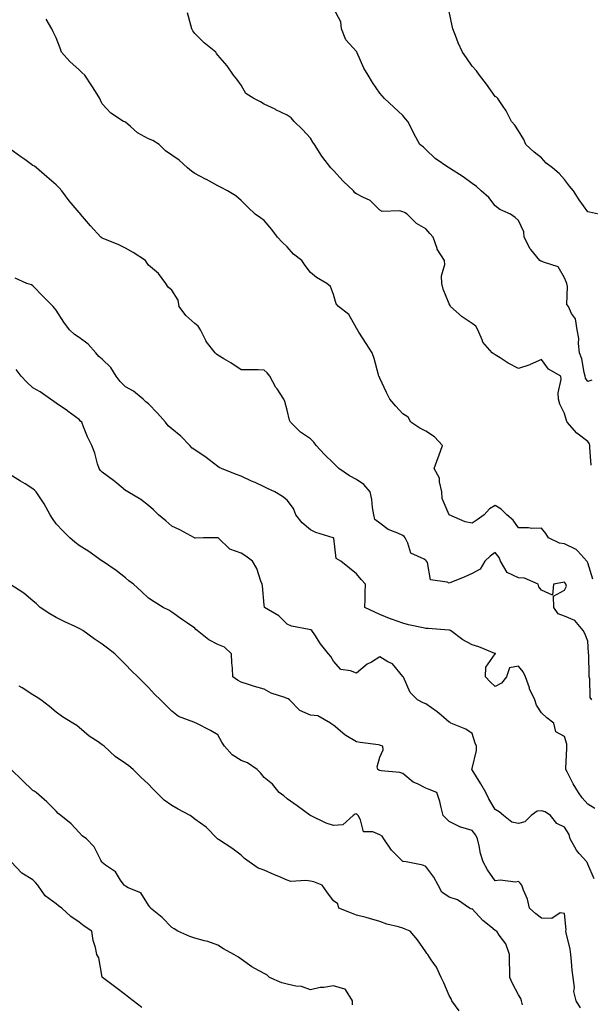
# Model space of a CAD drawing. Units: inches. Extents: x 976403 to 979043, y 7342778 to 7345418.
# Drawn here: x 978332 to 978579, y 7344140 to 7344566 of the extents above; entities that cross this region are included whole.
import ezdxf

# ---------------------------------------------------------------- set-up
doc = ezdxf.new("R2010")
doc.units = ezdxf.units.IN
doc.header["$MEASUREMENT"] = 0
doc.layers.add('Contour_97647342', color=7, linetype='Continuous', true_color=0x123b14)

msp = doc.modelspace()

# ---------------------------------------------------------------- linework, layer by layer
at = {"layer": 'Contour_97647342'}
for points in [[(978579.87, 7344410.1, 3270), (978578.05, 7344409.52, 3270), (978577.12, 7344410.99, 3270), (978576.93, 7344411.92, 3270), (978576.51, 7344413.47, 3270), (978575.42, 7344419.29, 3270), (978574.5, 7344421.92, 3270), (978573.99, 7344425.98, 3270), (978574.23, 7344428.1, 3270), (978573.42, 7344431.92, 3270), (978572.71, 7344436.58, 3270), (978571, 7344438.97, 3270), (978569.69, 7344441.92, 3270), (978568.96, 7344442.83, 3270), (978569.32, 7344450.65, 3270), (978568.95, 7344451.92, 3270), (978568.72, 7344452.59, 3270), (978568.05, 7344454.42, 3270), (978565.26, 7344459.13, 3270), (978558.84, 7344461.13, 3270), (978558.05, 7344461.56, 3270), (978557.68, 7344461.54, 3270), (978557.36, 7344461.92, 3270), (978553.41, 7344466.56, 3270), (978553.07, 7344466.94, 3270), (978550.48, 7344471.92, 3270), (978550.37, 7344474.24, 3270), (978548.05, 7344479.11, 3270), (978546.61, 7344480.48, 3270), (978544.66, 7344481.92, 3270), (978540.07, 7344483.94, 3270), (978538.05, 7344485.46, 3270), (978535.19, 7344489.05, 3270), (978531.96, 7344491.92, 3270), (978529.9, 7344493.76, 3270), (978528.05, 7344495.06, 3270), (978524.12, 7344498, 3270), (978518.17, 7344501.8, 3270), (978518.05, 7344501.88, 3270), (978518.02, 7344501.9, 3270), (978517.96, 7344501.92, 3270), (978512.01, 7344505.87, 3270), (978508.05, 7344509.81, 3270), (978506.95, 7344510.82, 3270), (978505.46, 7344511.92, 3270), (978502.86, 7344516.73, 3270), (978502.51, 7344517.46, 3270), (978500.26, 7344521.92, 3270), (978499.24, 7344523.11, 3270), (978498.05, 7344524.45, 3270), (978494.19, 7344528.06, 3270), (978490.17, 7344531.92, 3270), (978489.1, 7344532.97, 3270), (978488.05, 7344534.18, 3270), (978484.96, 7344538.83, 3270), (978483.06, 7344541.92, 3270), (978481.15, 7344545.02, 3270), (978478.35, 7344551.61, 3270), (978478.21, 7344551.92, 3270), (978478.16, 7344552.03, 3270), (978478.05, 7344552.14, 3270), (978473.42, 7344557.29, 3270), (978471.45, 7344561.92, 3270), (978471.16, 7344565.03, 3270), (978468.05, 7344570.87, 3270)], [(978582.68, 7344481.92, 3269), (978578.86, 7344482.73, 3269), (978578.05, 7344482.92, 3269), (978574.27, 7344488.14, 3269), (978571.88, 7344491.92, 3269), (978570.18, 7344494.04, 3269), (978568.05, 7344496.89, 3269), (978565.65, 7344499.52, 3269), (978562.78, 7344501.92, 3269), (978560.05, 7344503.92, 3269), (978558.05, 7344506.17, 3269), (978554.8, 7344508.66, 3269), (978551.2, 7344511.92, 3269), (978550.33, 7344514.2, 3269), (978548.05, 7344517.91, 3269), (978546.51, 7344520.38, 3269), (978545.05, 7344521.92, 3269), (978542.72, 7344526.59, 3269), (978541.16, 7344528.81, 3269), (978539.12, 7344531.92, 3269), (978538.59, 7344532.46, 3269), (978538.05, 7344532.76, 3269), (978534.24, 7344538.11, 3269), (978531.28, 7344541.92, 3269), (978529.92, 7344543.8, 3269), (978528.05, 7344545.91, 3269), (978525.61, 7344549.48, 3269), (978523.87, 7344551.92, 3269), (978521.99, 7344555.86, 3269), (978520.83, 7344559.14, 3269), (978519.71, 7344561.92, 3269), (978519.43, 7344563.3, 3269), (978518.05, 7344569.53, 3269)], [(978580.21, 7344324.08, 3272), (978578.05, 7344331.13, 3272), (978577.83, 7344331.7, 3272), (978577.68, 7344331.92, 3272), (978573.74, 7344336.23, 3272), (978573.1, 7344336.97, 3272), (978572.96, 7344337.01, 3272), (978568.05, 7344339.37, 3272), (978565.81, 7344339.68, 3272), (978561.08, 7344341.92, 3272), (978559.95, 7344343.82, 3272), (978558.05, 7344346.18, 3272), (978553.89, 7344346.08, 3272), (978552.48, 7344346.35, 3272), (978548.05, 7344346.29, 3272), (978545.73, 7344349.6, 3272), (978543.07, 7344351.92, 3272), (978540.53, 7344354.41, 3272), (978538.05, 7344355.98, 3272), (978535.47, 7344354.5, 3272), (978533.17, 7344351.92, 3272), (978530.19, 7344349.78, 3272), (978528.05, 7344348.31, 3272), (978525.08, 7344348.95, 3272), (978518.11, 7344351.92, 3272), (978518.08, 7344351.94, 3272), (978518.05, 7344351.97, 3272), (978515.11, 7344358.98, 3272), (978514.89, 7344361.92, 3272), (978513.85, 7344366.12, 3272), (978513.93, 7344367.8, 3272), (978511.63, 7344371.92, 3272), (978513.31, 7344376.66, 3272), (978513.6, 7344377.46, 3272), (978515.16, 7344381.92, 3272), (978511.75, 7344385.62, 3272), (978508.05, 7344388.08, 3272), (978505.47, 7344389.34, 3272), (978501.55, 7344391.92, 3272), (978500.34, 7344394.21, 3272), (978498.05, 7344395.55, 3272), (978495.08, 7344398.95, 3272), (978492.42, 7344401.92, 3272), (978491, 7344404.87, 3272), (978488.05, 7344411.01, 3272), (978487.78, 7344411.65, 3272), (978487.65, 7344411.92, 3272), (978487.46, 7344412.5, 3272), (978485.61, 7344419.48, 3272), (978484.71, 7344421.92, 3272), (978482.14, 7344426.01, 3272), (978479.05, 7344430.92, 3272), (978478.42, 7344431.92, 3272), (978478.24, 7344432.11, 3272), (978478.05, 7344432.56, 3272), (978474.62, 7344438.49, 3272), (978470.17, 7344441.92, 3272), (978469.19, 7344443.07, 3272), (978468.05, 7344447.09, 3272), (978466.8, 7344450.67, 3272), (978465.12, 7344451.92, 3272), (978460.65, 7344454.51, 3272), (978458.05, 7344456.64, 3272), (978455.79, 7344459.67, 3272), (978454.38, 7344461.92, 3272), (978450.76, 7344464.63, 3272), (978448.05, 7344467.69, 3272), (978445.87, 7344469.74, 3272), (978443.9, 7344471.92, 3272), (978441.37, 7344475.24, 3272), (978438.05, 7344479.08, 3272), (978436.43, 7344480.3, 3272), (978434.21, 7344481.92, 3272), (978431.06, 7344484.93, 3272), (978428.05, 7344487.83, 3272), (978425.87, 7344489.74, 3272), (978422.25, 7344491.92, 3272), (978419.53, 7344493.4, 3272), (978418.05, 7344494.05, 3272), (978413.11, 7344496.86, 3272), (978413.03, 7344496.91, 3272), (978408.05, 7344499.46, 3272), (978406.58, 7344500.45, 3272), (978404.96, 7344501.92, 3272), (978401.36, 7344505.23, 3272), (978398.05, 7344507.35, 3272), (978395.34, 7344509.21, 3272), (978392.63, 7344511.92, 3272), (978389.9, 7344513.77, 3272), (978388.05, 7344514.43, 3272), (978383.22, 7344517.09, 3272), (978380.25, 7344519.73, 3272), (978378.05, 7344521.61, 3272), (978377.84, 7344521.71, 3272), (978377.25, 7344521.92, 3272), (978371.71, 7344525.59, 3272), (978368.05, 7344529.59, 3272), (978367.31, 7344531.17, 3272), (978366.96, 7344531.92, 3272), (978365.07, 7344534.9, 3272), (978363.52, 7344537.39, 3272), (978360.44, 7344541.92, 3272), (978359.18, 7344543.06, 3272), (978358.05, 7344544.21, 3272), (978353.98, 7344547.85, 3272), (978350.42, 7344551.92, 3272), (978349.81, 7344553.67, 3272), (978348.05, 7344558.03, 3272), (978346.84, 7344560.7, 3272), (978346.14, 7344561.92, 3272), (978343.77, 7344566.2, 3272)], [(978579.48, 7344373.35, 3271), (978578.95, 7344381.02, 3271), (978578.88, 7344381.92, 3271), (978578.75, 7344382.62, 3271), (978578.05, 7344383.65, 3271), (978573.36, 7344387.23, 3271), (978569.18, 7344391.92, 3271), (978568.88, 7344392.75, 3271), (978568.05, 7344395.75, 3271), (978565.9, 7344399.78, 3271), (978565.44, 7344401.92, 3271), (978565.27, 7344404.7, 3271), (978566.59, 7344410.46, 3271), (978566.41, 7344411.92, 3271), (978561.01, 7344414.88, 3271), (978558.05, 7344419.07, 3271), (978553.13, 7344416.84, 3271), (978552.92, 7344416.8, 3271), (978548.05, 7344415.15, 3271), (978543.65, 7344417.52, 3271), (978540.21, 7344419.76, 3271), (978538.05, 7344421.1, 3271), (978537.5, 7344421.38, 3271), (978536.67, 7344421.92, 3271), (978532.62, 7344426.5, 3271), (978532.37, 7344427.6, 3271), (978530.51, 7344431.92, 3271), (978529.63, 7344433.5, 3271), (978528.05, 7344434.57, 3271), (978523.65, 7344437.52, 3271), (978518.71, 7344441.92, 3271), (978518.51, 7344442.38, 3271), (978518.05, 7344443.19, 3271), (978515.52, 7344449.39, 3271), (978514.93, 7344451.92, 3271), (978514.79, 7344455.19, 3271), (978516.22, 7344460.1, 3271), (978516.06, 7344461.92, 3271), (978512.92, 7344466.8, 3271), (978512.86, 7344467.1, 3271), (978511.12, 7344471.92, 3271), (978509.7, 7344473.57, 3271), (978508.05, 7344475.47, 3271), (978503.99, 7344477.86, 3271), (978499.91, 7344481.92, 3271), (978498.72, 7344482.59, 3271), (978498.05, 7344482.92, 3271), (978496.72, 7344483.25, 3271), (978489.09, 7344482.96, 3271), (978488.05, 7344483.55, 3271), (978483.96, 7344487.83, 3271), (978480.79, 7344489.18, 3271), (978478.05, 7344490.71, 3271), (978477.28, 7344491.15, 3271), (978476.73, 7344491.92, 3271), (978472.28, 7344496.15, 3271), (978468.05, 7344500.7, 3271), (978467.42, 7344501.3, 3271), (978466.89, 7344501.92, 3271), (978463.04, 7344506.92, 3271), (978463.03, 7344506.94, 3271), (978459.78, 7344511.92, 3271), (978459.18, 7344513.05, 3271), (978458.05, 7344514.68, 3271), (978454.64, 7344518.51, 3271), (978451.11, 7344521.92, 3271), (978449.69, 7344523.57, 3271), (978448.05, 7344524.71, 3271), (978443.14, 7344527.01, 3271), (978442.79, 7344527.19, 3271), (978438.05, 7344529.46, 3271), (978436.54, 7344530.41, 3271), (978433.54, 7344531.92, 3271), (978430.2, 7344534.07, 3271), (978428.05, 7344537.64, 3271), (978426.28, 7344540.16, 3271), (978424.82, 7344541.92, 3271), (978422.1, 7344545.98, 3271), (978418.05, 7344550.63, 3271), (978417.51, 7344551.38, 3271), (978417.11, 7344551.92, 3271), (978412.04, 7344555.91, 3271), (978408.05, 7344559.94, 3271), (978407.21, 7344561.08, 3271), (978406.77, 7344561.92, 3271), (978406.41, 7344563.56, 3271), (978404.95, 7344568.82, 3271)], [(978579.77, 7344271.92, 3273), (978579.11, 7344272.98, 3273), (978578.99, 7344280.98, 3273), (978578.72, 7344281.92, 3273), (978578.66, 7344282.53, 3273), (978578.44, 7344291.52, 3273), (978578.4, 7344291.92, 3273), (978578.42, 7344292.29, 3273), (978578.05, 7344297.32, 3273), (978576.81, 7344300.68, 3273), (978575.99, 7344301.92, 3273), (978572.42, 7344306.29, 3273), (978568.05, 7344308.18, 3273), (978565.22, 7344309.08, 3273), (978563.34, 7344311.92, 3273), (978563.17, 7344316.8, 3273), (978568.05, 7344319.3, 3273), (978568.81, 7344321.16, 3273), (978568.6, 7344321.92, 3273), (978568.42, 7344322.29, 3273), (978568.05, 7344322.81, 3273), (978567.28, 7344322.7, 3273), (978563.25, 7344321.92, 3273), (978562.76, 7344317.21, 3273), (978558.05, 7344319.38, 3273), (978556.95, 7344320.81, 3273), (978556.66, 7344321.92, 3273), (978550.75, 7344324.62, 3273), (978548.05, 7344324.74, 3273), (978543.16, 7344327.03, 3273), (978540.27, 7344331.92, 3273), (978539.68, 7344333.55, 3273), (978538.05, 7344335.63, 3273), (978535.86, 7344334.11, 3273), (978533.54, 7344331.92, 3273), (978531.48, 7344328.49, 3273), (978528.05, 7344326.5, 3273), (978524.81, 7344325.16, 3273), (978518.75, 7344322.62, 3273), (978518.05, 7344322.33, 3273), (978517.17, 7344322.8, 3273), (978509.98, 7344323.85, 3273), (978508.67, 7344331.3, 3273), (978508.32, 7344331.92, 3273), (978508.21, 7344332.08, 3273), (978508.05, 7344332.18, 3273), (978507.23, 7344332.75, 3273), (978501.54, 7344335.41, 3273), (978500.28, 7344339.69, 3273), (978499.04, 7344341.92, 3273), (978498.65, 7344342.52, 3273), (978498.05, 7344343.02, 3273), (978495.93, 7344344.04, 3273), (978491.75, 7344345.62, 3273), (978488.05, 7344348.31, 3273), (978485.99, 7344349.86, 3273), (978485.44, 7344351.92, 3273), (978484.9, 7344355.08, 3273), (978484.65, 7344358.52, 3273), (978483.89, 7344361.92, 3273), (978481.17, 7344365.05, 3273), (978478.05, 7344367.26, 3273), (978474.95, 7344368.82, 3273), (978470.38, 7344371.92, 3273), (978469.25, 7344373.12, 3273), (978468.05, 7344374.2, 3273), (978464.19, 7344378.07, 3273), (978460.53, 7344381.92, 3273), (978459.53, 7344383.4, 3273), (978458.05, 7344384.72, 3273), (978453.81, 7344387.68, 3273), (978449.46, 7344391.92, 3273), (978449, 7344392.87, 3273), (978448.05, 7344397.15, 3273), (978447, 7344400.87, 3273), (978446.63, 7344401.92, 3273), (978443.63, 7344406.35, 3273), (978443.15, 7344407.01, 3273), (978440.47, 7344411.92, 3273), (978439.43, 7344413.3, 3273), (978438.05, 7344414.47, 3273), (978435.41, 7344414.56, 3273), (978430.66, 7344414.53, 3273), (978428.05, 7344414.62, 3273), (978423.67, 7344417.55, 3273), (978420.57, 7344419.41, 3273), (978418.05, 7344420.94, 3273), (978417.49, 7344421.36, 3273), (978416.8, 7344421.92, 3273), (978413.02, 7344426.89, 3273), (978412.98, 7344426.98, 3273), (978410.51, 7344431.92, 3273), (978409.53, 7344433.4, 3273), (978408.05, 7344434.66, 3273), (978404.14, 7344438.01, 3273), (978401.35, 7344441.92, 3273), (978400.85, 7344444.72, 3273), (978398.05, 7344449.08, 3273), (978396.49, 7344450.36, 3273), (978395.51, 7344451.92, 3273), (978392.36, 7344456.23, 3273), (978388.05, 7344459.9, 3273), (978387.22, 7344461.09, 3273), (978386.75, 7344461.92, 3273), (978381.38, 7344465.25, 3273), (978378.05, 7344467.11, 3273), (978374.86, 7344468.73, 3273), (978368.69, 7344471.28, 3273), (978368.05, 7344471.56, 3273), (978367.82, 7344471.69, 3273), (978367.43, 7344471.92, 3273), (978362.96, 7344476.84, 3273), (978362.06, 7344477.9, 3273), (978358.67, 7344481.92, 3273), (978358.37, 7344482.24, 3273), (978358.05, 7344482.62, 3273), (978353.72, 7344487.59, 3273), (978350.59, 7344491.92, 3273), (978349.43, 7344493.3, 3273), (978348.05, 7344494.6, 3273), (978344.09, 7344497.96, 3273), (978339.64, 7344501.92, 3273), (978338.7, 7344502.57, 3273), (978338.05, 7344502.95, 3273), (978334.51, 7344505.47, 3273), (978332.8, 7344506.67, 3273), (978328.05, 7344510.18, 3273)], [(978581.1, 7344224.97, 3274), (978578.05, 7344226.88, 3274), (978575.69, 7344229.56, 3274), (978574.1, 7344231.92, 3274), (978571.72, 7344235.6, 3274), (978569.16, 7344240.8, 3274), (978568.57, 7344241.92, 3274), (978568.57, 7344242.44, 3274), (978569.03, 7344250.94, 3274), (978569.03, 7344251.92, 3274), (978568.93, 7344252.8, 3274), (978568.05, 7344256.16, 3274), (978564.24, 7344258.11, 3274), (978563.3, 7344261.92, 3274), (978560.32, 7344264.18, 3274), (978558.05, 7344266.41, 3274), (978555.82, 7344269.7, 3274), (978555.21, 7344271.92, 3274), (978552.87, 7344276.75, 3274), (978552.77, 7344277.2, 3274), (978551.13, 7344281.92, 3274), (978550.17, 7344284.04, 3274), (978548.05, 7344286.48, 3274), (978544.13, 7344285.84, 3274), (978542.84, 7344281.92, 3274), (978540.78, 7344279.19, 3274), (978538.05, 7344277.76, 3274), (978535.83, 7344279.71, 3274), (978533.86, 7344281.92, 3274), (978533.9, 7344286.08, 3274), (978538.05, 7344291.83, 3274), (978538.19, 7344291.78, 3274), (978538.12, 7344291.92, 3274), (978538.1, 7344291.96, 3274), (978538.05, 7344292.01, 3274), (978537.91, 7344292.06, 3274), (978530.95, 7344294.82, 3274), (978528.05, 7344295.8, 3274), (978523.99, 7344297.85, 3274), (978518.69, 7344301.92, 3274), (978518.24, 7344302.1, 3274), (978518.05, 7344302.11, 3274), (978517.88, 7344302.09, 3274), (978508.98, 7344302.85, 3274), (978508.05, 7344302.79, 3274), (978506.88, 7344303.09, 3274), (978500.52, 7344304.39, 3274), (978498.05, 7344305.11, 3274), (978493.18, 7344306.8, 3274), (978492.98, 7344306.85, 3274), (978488.05, 7344308.9, 3274), (978485.93, 7344309.8, 3274), (978481.56, 7344311.92, 3274), (978481.71, 7344315.58, 3274), (978481.81, 7344318.17, 3274), (978481.96, 7344321.92, 3274), (978480.07, 7344323.94, 3274), (978478.05, 7344326.42, 3274), (978475.03, 7344328.9, 3274), (978471.22, 7344331.92, 3274), (978469.14, 7344333.01, 3274), (978468.15, 7344341.82, 3274), (978468.11, 7344341.92, 3274), (978468.09, 7344341.96, 3274), (978468.05, 7344341.99, 3274), (978467.93, 7344342.04, 3274), (978460.41, 7344344.28, 3274), (978458.05, 7344345.47, 3274), (978454.55, 7344348.42, 3274), (978451.83, 7344351.92, 3274), (978450.74, 7344354.6, 3274), (978448.05, 7344358.32, 3274), (978445.92, 7344359.79, 3274), (978442.63, 7344361.92, 3274), (978439.5, 7344363.37, 3274), (978438.05, 7344364.01, 3274), (978434.13, 7344365.83, 3274), (978432.65, 7344366.52, 3274), (978428.05, 7344368.7, 3274), (978425.68, 7344369.55, 3274), (978419.57, 7344371.92, 3274), (978418.57, 7344372.44, 3274), (978418.05, 7344372.76, 3274), (978414.3, 7344375.67, 3274), (978412.9, 7344376.77, 3274), (978408.05, 7344380.08, 3274), (978406.94, 7344380.81, 3274), (978405.9, 7344381.92, 3274), (978401.99, 7344385.86, 3274), (978398.05, 7344389.15, 3274), (978396.57, 7344390.44, 3274), (978395.34, 7344391.92, 3274), (978391.98, 7344395.85, 3274), (978388.05, 7344399.86, 3274), (978386.9, 7344400.77, 3274), (978385.67, 7344401.92, 3274), (978381.51, 7344405.38, 3274), (978378.05, 7344407.32, 3274), (978375.72, 7344409.59, 3274), (978374.02, 7344411.92, 3274), (978371.79, 7344415.66, 3274), (978368.05, 7344419.16, 3274), (978366.54, 7344420.41, 3274), (978365.23, 7344421.92, 3274), (978361.88, 7344425.75, 3274), (978358.05, 7344428.58, 3274), (978355.98, 7344429.85, 3274), (978353.82, 7344431.92, 3274), (978351.39, 7344435.26, 3274), (978348.05, 7344440.37, 3274), (978347.38, 7344441.25, 3274), (978346.72, 7344441.92, 3274), (978342.48, 7344446.35, 3274), (978338.05, 7344450.96, 3274), (978337.48, 7344451.35, 3274), (978335.33, 7344451.92, 3274), (978330.3, 7344454.17, 3274)], [(978580.76, 7344194.62, 3275), (978578.05, 7344201, 3275), (978577.78, 7344201.65, 3275), (978577.65, 7344201.92, 3275), (978574.39, 7344205.58, 3275), (978573.11, 7344206.98, 3275), (978570.42, 7344211.92, 3275), (978569.96, 7344213.83, 3275), (978568.05, 7344216.95, 3275), (978564.66, 7344218.53, 3275), (978561.94, 7344221.92, 3275), (978559.66, 7344223.53, 3275), (978558.05, 7344224.06, 3275), (978556.16, 7344223.82, 3275), (978553.49, 7344221.92, 3275), (978550.76, 7344219.21, 3275), (978548.05, 7344218.49, 3275), (978545.21, 7344219.07, 3275), (978541.58, 7344221.92, 3275), (978539.76, 7344223.62, 3275), (978538.05, 7344224.57, 3275), (978535.28, 7344229.15, 3275), (978533.97, 7344231.92, 3275), (978531.84, 7344235.7, 3275), (978528.05, 7344241.78, 3275), (978527.98, 7344241.85, 3275), (978527.83, 7344241.92, 3275), (978527.92, 7344242.05, 3275), (978528.05, 7344242.25, 3275), (978529.86, 7344250.12, 3275), (978529.97, 7344251.92, 3275), (978529.37, 7344253.23, 3275), (978528.05, 7344257.4, 3275), (978525.37, 7344259.24, 3275), (978518.87, 7344261.92, 3275), (978518.38, 7344262.25, 3275), (978518.05, 7344262.35, 3275), (978514.67, 7344265.3, 3275), (978512.95, 7344266.82, 3275), (978508.05, 7344270.26, 3275), (978506.85, 7344270.71, 3275), (978504.45, 7344271.92, 3275), (978501.29, 7344275.16, 3275), (978498.27, 7344281.7, 3275), (978498.15, 7344281.92, 3275), (978498.11, 7344281.98, 3275), (978498.05, 7344282.01, 3275), (978493.59, 7344287.46, 3275), (978491.59, 7344288.38, 3275), (978488.05, 7344290.5, 3275), (978484.45, 7344288.32, 3275), (978482.63, 7344287.34, 3275), (978478.05, 7344283.46, 3275), (978475.42, 7344284.55, 3275), (978471.25, 7344285.13, 3275), (978468.05, 7344288.75, 3275), (978466.85, 7344290.71, 3275), (978465.83, 7344291.92, 3275), (978462.37, 7344296.24, 3275), (978459.96, 7344300.01, 3275), (978458.68, 7344301.92, 3275), (978458.29, 7344302.16, 3275), (978458.05, 7344302.27, 3275), (978457.54, 7344302.43, 3275), (978449.93, 7344303.81, 3275), (978448.05, 7344304.65, 3275), (978444.45, 7344308.31, 3275), (978438.14, 7344311.92, 3275), (978438.16, 7344312.03, 3275), (978438.05, 7344312.88, 3275), (978437.34, 7344321.2, 3275), (978437.26, 7344321.92, 3275), (978436.69, 7344323.28, 3275), (978434.85, 7344328.71, 3275), (978433.08, 7344331.92, 3275), (978430.13, 7344334.01, 3275), (978428.05, 7344335.42, 3275), (978423.26, 7344337.12, 3275), (978418.22, 7344341.92, 3275), (978418.12, 7344341.99, 3275), (978418.05, 7344342.04, 3275), (978417.92, 7344342.05, 3275), (978411.86, 7344341.92, 3275), (978408.16, 7344341.82, 3275), (978408.05, 7344341.85, 3275), (978407.9, 7344341.92, 3275), (978401.59, 7344345.46, 3275), (978398.05, 7344347.1, 3275), (978395.53, 7344349.4, 3275), (978392.4, 7344351.92, 3275), (978390.17, 7344354.04, 3275), (978388.05, 7344355.9, 3275), (978384.7, 7344358.58, 3275), (978379.03, 7344361.92, 3275), (978378.41, 7344362.28, 3275), (978378.05, 7344362.5, 3275), (978374.33, 7344365.64, 3275), (978372.95, 7344366.82, 3275), (978368.05, 7344370.43, 3275), (978367.28, 7344371.15, 3275), (978366.67, 7344371.92, 3275), (978366.01, 7344373.96, 3275), (978364.78, 7344378.64, 3275), (978363.49, 7344381.92, 3275), (978361.7, 7344385.57, 3275), (978359.94, 7344390.03, 3275), (978359.12, 7344391.92, 3275), (978358.61, 7344392.48, 3275), (978358.05, 7344393.17, 3275), (978353.33, 7344396.64, 3275), (978353.01, 7344396.88, 3275), (978348.05, 7344400.23, 3275), (978347.01, 7344400.88, 3275), (978345.58, 7344401.92, 3275), (978341.2, 7344405.07, 3275), (978338.05, 7344406.82, 3275), (978335.33, 7344409.2, 3275), (978332.98, 7344411.92, 3275), (978330.85, 7344414.72, 3275)], [(978574.96, 7344138.84, 3276), (978572.98, 7344141.92, 3276), (978572.06, 7344145.93, 3276), (978572.27, 7344147.7, 3276), (978571.73, 7344151.92, 3276), (978571.26, 7344155.13, 3276), (978571.07, 7344158.9, 3276), (978570.7, 7344161.92, 3276), (978570.39, 7344164.27, 3276), (978568.73, 7344171.24, 3276), (978568.63, 7344171.92, 3276), (978568.66, 7344172.53, 3276), (978568.05, 7344179.62, 3276), (978566.11, 7344179.98, 3276), (978562.44, 7344177.53, 3276), (978558.05, 7344177.66, 3276), (978555.54, 7344179.41, 3276), (978552.81, 7344181.92, 3276), (978551.94, 7344185.81, 3276), (978550.19, 7344189.78, 3276), (978549.51, 7344191.92, 3276), (978548.83, 7344192.7, 3276), (978548.05, 7344193.49, 3276), (978546.85, 7344193.13, 3276), (978540.19, 7344194.06, 3276), (978538.05, 7344193.74, 3276), (978534.65, 7344198.52, 3276), (978532.73, 7344201.92, 3276), (978531.71, 7344205.58, 3276), (978531.08, 7344208.89, 3276), (978530.34, 7344211.92, 3276), (978529.68, 7344213.55, 3276), (978528.05, 7344215.54, 3276), (978523.07, 7344216.9, 3276), (978523.03, 7344216.9, 3276), (978518.05, 7344219.38, 3276), (978516.81, 7344220.68, 3276), (978515.51, 7344221.92, 3276), (978514.58, 7344225.39, 3276), (978514.11, 7344227.99, 3276), (978512.75, 7344231.92, 3276), (978509.38, 7344233.25, 3276), (978508.05, 7344233.74, 3276), (978504.33, 7344235.64, 3276), (978502.47, 7344236.34, 3276), (978498.05, 7344240.2, 3276), (978496.76, 7344240.63, 3276), (978488.65, 7344241.32, 3276), (978488.05, 7344241.46, 3276), (978487.72, 7344241.59, 3276), (978487.23, 7344241.92, 3276), (978486.97, 7344243, 3276), (978488.05, 7344247.19, 3276), (978489.57, 7344250.39, 3276), (978489.45, 7344251.92, 3276), (978488.4, 7344252.27, 3276), (978488.05, 7344252.38, 3276), (978487.49, 7344252.48, 3276), (978479.66, 7344253.53, 3276), (978478.05, 7344253.84, 3276), (978473.38, 7344256.59, 3276), (978472.94, 7344256.81, 3276), (978468.05, 7344261.09, 3276), (978467.47, 7344261.34, 3276), (978466.78, 7344261.92, 3276), (978461.25, 7344265.12, 3276), (978458.05, 7344265.35, 3276), (978453.42, 7344267.29, 3276), (978448.97, 7344271.92, 3276), (978448.48, 7344272.35, 3276), (978448.05, 7344272.55, 3276), (978446.99, 7344272.98, 3276), (978441.05, 7344274.92, 3276), (978438.05, 7344276.6, 3276), (978433.92, 7344277.78, 3276), (978431.32, 7344278.65, 3276), (978428.05, 7344279.65, 3276), (978426.53, 7344280.4, 3276), (978424.56, 7344281.92, 3276), (978424.32, 7344285.65, 3276), (978424.14, 7344288.02, 3276), (978423.89, 7344291.92, 3276), (978420.87, 7344294.74, 3276), (978418.05, 7344295.92, 3276), (978414.09, 7344297.96, 3276), (978409.08, 7344301.92, 3276), (978408.51, 7344302.38, 3276), (978408.05, 7344302.91, 3276), (978404.87, 7344305.1, 3276), (978402.71, 7344306.57, 3276), (978398.05, 7344309.91, 3276), (978396.83, 7344310.69, 3276), (978394.41, 7344311.92, 3276), (978390.42, 7344314.29, 3276), (978388.05, 7344315.92, 3276), (978384.95, 7344318.82, 3276), (978381.48, 7344321.92, 3276), (978379.51, 7344323.38, 3276), (978378.05, 7344324.67, 3276), (978374.06, 7344327.93, 3276), (978368.11, 7344331.87, 3276), (978368.05, 7344331.9, 3276), (978368.02, 7344331.92, 3276), (978362.2, 7344336.07, 3276), (978358.05, 7344338.73, 3276), (978356.17, 7344340.05, 3276), (978354.04, 7344341.92, 3276), (978351.07, 7344344.94, 3276), (978348.05, 7344348.08, 3276), (978346.46, 7344350.33, 3276), (978345.51, 7344351.92, 3276), (978342.86, 7344356.73, 3276), (978342.06, 7344357.91, 3276), (978339.46, 7344361.92, 3276), (978338.74, 7344362.61, 3276), (978338.05, 7344363.22, 3276), (978334.67, 7344365.3, 3276), (978332.66, 7344366.53, 3276), (978328.05, 7344369.36, 3276)], [(978549.79, 7344140.18, 3277), (978549.31, 7344141.92, 3277), (978549.04, 7344142.91, 3277), (978548.05, 7344144.44, 3277), (978545.44, 7344149.32, 3277), (978544.38, 7344151.92, 3277), (978544.37, 7344155.6, 3277), (978544.14, 7344158.02, 3277), (978544.14, 7344161.92, 3277), (978542.6, 7344166.47, 3277), (978539.72, 7344170.26, 3277), (978538.64, 7344171.92, 3277), (978538.29, 7344172.17, 3277), (978538.05, 7344172.24, 3277), (978536.17, 7344173.8, 3277), (978532.72, 7344176.59, 3277), (978528.05, 7344181.58, 3277), (978527.7, 7344181.57, 3277), (978526.88, 7344181.92, 3277), (978521.63, 7344185.5, 3277), (978518.05, 7344186.65, 3277), (978514.95, 7344188.83, 3277), (978513.4, 7344191.92, 3277), (978511.41, 7344195.28, 3277), (978508.05, 7344199.94, 3277), (978506.65, 7344200.52, 3277), (978499.42, 7344201.92, 3277), (978498.26, 7344202.13, 3277), (978498.05, 7344202.16, 3277), (978493.14, 7344207.01, 3277), (978489.83, 7344211.92, 3277), (978489.16, 7344213.03, 3277), (978488.05, 7344213.58, 3277), (978485.06, 7344214.9, 3277), (978480.99, 7344214.86, 3277), (978479.79, 7344220.18, 3277), (978478.71, 7344221.92, 3277), (978478.47, 7344222.34, 3277), (978478.05, 7344222.63, 3277), (978477.46, 7344222.51, 3277), (978476.57, 7344221.92, 3277), (978472.04, 7344217.93, 3277), (978468.05, 7344217.7, 3277), (978464.84, 7344218.71, 3277), (978458.15, 7344221.92, 3277), (978458.09, 7344221.96, 3277), (978458.05, 7344221.98, 3277), (978457.82, 7344222.16, 3277), (978452.35, 7344226.22, 3277), (978448.05, 7344229.19, 3277), (978446.57, 7344230.43, 3277), (978444.55, 7344231.92, 3277), (978441.69, 7344235.57, 3277), (978438.05, 7344238.43, 3277), (978436.52, 7344240.39, 3277), (978434.99, 7344241.92, 3277), (978430.9, 7344244.77, 3277), (978428.05, 7344245.73, 3277), (978424.26, 7344248.13, 3277), (978420.89, 7344251.92, 3277), (978419.77, 7344253.64, 3277), (978418.05, 7344256.82, 3277), (978414.83, 7344258.7, 3277), (978408.71, 7344261.92, 3277), (978408.19, 7344262.06, 3277), (978408.05, 7344262.13, 3277), (978407.64, 7344262.33, 3277), (978400.95, 7344264.82, 3277), (978398.05, 7344267.08, 3277), (978395.71, 7344269.58, 3277), (978393.21, 7344271.92, 3277), (978390.56, 7344274.42, 3277), (978388.05, 7344277.27, 3277), (978385.71, 7344279.58, 3277), (978383.46, 7344281.92, 3277), (978380.69, 7344284.56, 3277), (978378.05, 7344287.29, 3277), (978375.73, 7344289.6, 3277), (978373.49, 7344291.92, 3277), (978370.36, 7344294.23, 3277), (978368.05, 7344295.98, 3277), (978364.45, 7344298.32, 3277), (978359.69, 7344301.92, 3277), (978358.67, 7344302.54, 3277), (978358.05, 7344302.85, 3277), (978356.31, 7344303.66, 3277), (978351.81, 7344305.68, 3277), (978348.05, 7344307.51, 3277), (978345.29, 7344309.16, 3277), (978341.2, 7344311.92, 3277), (978339.54, 7344313.42, 3277), (978338.05, 7344314.75, 3277), (978334.15, 7344318.02, 3277), (978328.08, 7344321.92, 3277)], [(978522.43, 7344137.54, 3278), (978519.23, 7344141.92, 3278), (978518.94, 7344142.8, 3278), (978518.05, 7344144.21, 3278), (978515.76, 7344149.63, 3278), (978514.66, 7344151.92, 3278), (978512.63, 7344156.5, 3278), (978510.37, 7344159.6, 3278), (978508.84, 7344161.92, 3278), (978508.48, 7344162.34, 3278), (978508.05, 7344163.11, 3278), (978504.35, 7344168.22, 3278), (978501.2, 7344171.92, 3278), (978499.02, 7344172.88, 3278), (978498.05, 7344173.25, 3278), (978496.14, 7344173.83, 3278), (978491.17, 7344175.04, 3278), (978488.05, 7344176.17, 3278), (978483.59, 7344177.46, 3278), (978482.13, 7344177.84, 3278), (978478.05, 7344178.97, 3278), (978475.85, 7344179.72, 3278), (978470.39, 7344181.92, 3278), (978469.92, 7344183.79, 3278), (978468.05, 7344185.17, 3278), (978465.16, 7344189.03, 3278), (978463.11, 7344191.92, 3278), (978459.49, 7344193.36, 3278), (978458.05, 7344193.53, 3278), (978456.07, 7344193.9, 3278), (978449.55, 7344193.42, 3278), (978448.05, 7344193.97, 3278), (978444.41, 7344195.56, 3278), (978442.51, 7344196.38, 3278), (978438.05, 7344198.34, 3278), (978435.42, 7344199.29, 3278), (978431.61, 7344201.92, 3278), (978429.59, 7344203.46, 3278), (978428.05, 7344204.89, 3278), (978424.02, 7344207.89, 3278), (978418.36, 7344211.61, 3278), (978418.05, 7344211.82, 3278), (978417.99, 7344211.86, 3278), (978417.89, 7344211.92, 3278), (978413, 7344216.87, 3278), (978408.05, 7344220.46, 3278), (978407.18, 7344221.05, 3278), (978406.11, 7344221.92, 3278), (978400.92, 7344224.79, 3278), (978398.05, 7344226.26, 3278), (978394.75, 7344228.62, 3278), (978391.43, 7344231.92, 3278), (978389.77, 7344233.64, 3278), (978388.05, 7344235.55, 3278), (978384.71, 7344238.58, 3278), (978381.46, 7344241.92, 3278), (978379.54, 7344243.41, 3278), (978378.05, 7344244.46, 3278), (978373.55, 7344247.42, 3278), (978368.81, 7344251.92, 3278), (978368.38, 7344252.25, 3278), (978368.05, 7344252.48, 3278), (978366.2, 7344253.77, 3278), (978362.42, 7344256.29, 3278), (978358.05, 7344260.03, 3278), (978357.03, 7344260.9, 3278), (978355.36, 7344261.92, 3278), (978350.82, 7344264.69, 3278), (978348.05, 7344266.59, 3278), (978345.19, 7344269.05, 3278), (978341.43, 7344271.92, 3278), (978339.46, 7344273.32, 3278), (978338.05, 7344274.16, 3278), (978333.31, 7344277.18, 3278), (978332.1, 7344277.87, 3278)], [(978476.31, 7344140.18, 3279), (978476.33, 7344141.92, 3279), (978473.18, 7344146.8, 3279), (978473.17, 7344147.03, 3279), (978473, 7344146.97, 3279), (978468.05, 7344148.39, 3279), (978463.81, 7344147.68, 3279), (978462.33, 7344147.64, 3279), (978458.05, 7344146.63, 3279), (978454.15, 7344148.02, 3279), (978451.81, 7344148.16, 3279), (978448.05, 7344149.02, 3279), (978445.72, 7344149.59, 3279), (978440.44, 7344151.92, 3279), (978439.18, 7344153.06, 3279), (978438.05, 7344153.66, 3279), (978434.06, 7344155.91, 3279), (978432.73, 7344156.6, 3279), (978428.05, 7344159.9, 3279), (978426.93, 7344160.79, 3279), (978424.91, 7344161.92, 3279), (978420.46, 7344164.33, 3279), (978418.05, 7344165.88, 3279), (978413.62, 7344167.49, 3279), (978412.21, 7344167.76, 3279), (978408.05, 7344168.94, 3279), (978405.84, 7344169.71, 3279), (978400.77, 7344171.92, 3279), (978399.1, 7344172.97, 3279), (978398.05, 7344173.51, 3279), (978394, 7344177.87, 3279), (978388.9, 7344181.92, 3279), (978388.6, 7344182.46, 3279), (978388.05, 7344183.24, 3279), (978384.73, 7344188.6, 3279), (978379.2, 7344190.77, 3279), (978378.05, 7344191.44, 3279), (978377.79, 7344191.66, 3279), (978377.46, 7344191.92, 3279), (978375.97, 7344194, 3279), (978373.72, 7344197.59, 3279), (978369.42, 7344200.55, 3279), (978368.05, 7344201.6, 3279), (978367.89, 7344201.76, 3279), (978367.77, 7344201.92, 3279), (978367.36, 7344202.61, 3279), (978364.57, 7344208.44, 3279), (978361.15, 7344211.92, 3279), (978359.38, 7344213.25, 3279), (978358.05, 7344214.61, 3279), (978354.53, 7344218.4, 3279), (978350.03, 7344221.92, 3279), (978348.99, 7344222.86, 3279), (978348.05, 7344223.87, 3279), (978344.07, 7344227.94, 3279), (978339.36, 7344231.92, 3279), (978338.6, 7344232.46, 3279), (978338.05, 7344232.82, 3279), (978333.36, 7344237.23, 3279), (978328.57, 7344241.92, 3279)], [(978385.18, 7344139.05, 3280), (978381.45, 7344141.92, 3280), (978379.51, 7344143.38, 3280), (978378.05, 7344144.51, 3280), (978373.83, 7344147.7, 3280), (978368.1, 7344151.92, 3280), (978368.08, 7344151.95, 3280), (978368.05, 7344152.11, 3280), (978366.58, 7344160.45, 3280), (978365.71, 7344161.92, 3280), (978365.06, 7344164.9, 3280), (978364.09, 7344167.96, 3280), (978363.45, 7344171.92, 3280), (978360.25, 7344174.12, 3280), (978358.05, 7344175.88, 3280), (978354.43, 7344178.3, 3280), (978350.51, 7344181.92, 3280), (978349.09, 7344182.96, 3280), (978348.05, 7344183.87, 3280), (978343.38, 7344187.26, 3280), (978340.08, 7344191.92, 3280), (978339.18, 7344193.05, 3280), (978338.05, 7344194.21, 3280), (978333.16, 7344197.03, 3280), (978328.66, 7344201.92, 3280)]]:
    msp.add_polyline3d(points, dxfattribs=at)

doc.saveas('drawing.dxf')
